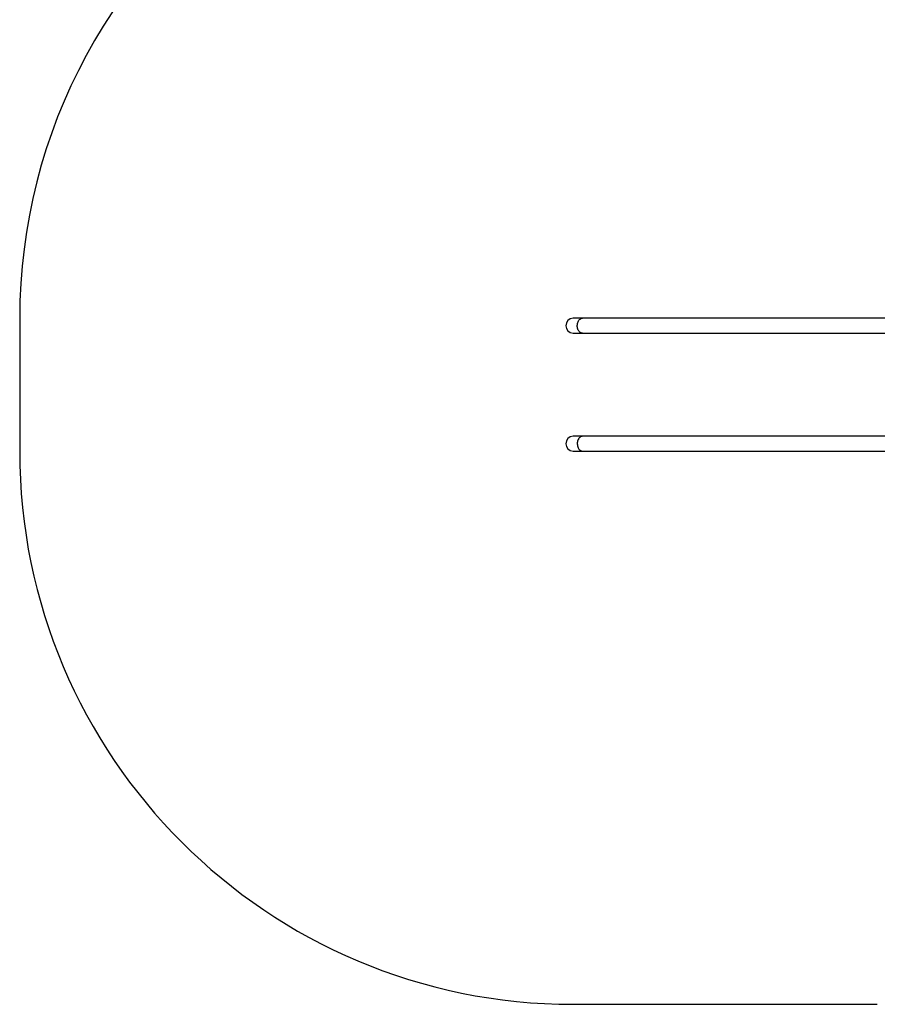
# Model space of a CAD drawing. Units: millimetres. Extents: x 1336 to 9326, y 3952 to 12604.
# Drawn here: x 1336 to 3661, y 6822 to 9491 of the extents above; entities that cross this region are included whole.
import ezdxf

# ---------------------------------------------------------------- set-up
doc = ezdxf.new("R2010")
doc.units = ezdxf.units.MM
doc.layers.add('Default', color=7, linetype='Continuous')

# ---------------------------------------------------------------- blocks, each defined once
blk = doc.blocks.new('SE5')
at = {"layer": 'Default', "color": 7, "linetype": 'Continuous'}
for p, q in [((0, 4575.6), (0, 4215.6)), ((1500, 2715.6), (2324.3, 2715.6))]:
    blk.add_line(p, q, dxfattribs=at)
blk.add_circle((0, 4575.6), 0.01, dxfattribs=at)
for centre, start, end in [((1500, 4575.6), 123.2534, 180), ((1500, 4215.6), 180, 270)]:
    blk.add_arc(centre, 1500, start, end, dxfattribs=at)
blk = doc.blocks.new('SE4')
at = {"layer": 'Default', "color": 7}
blk.add_blockref('SE5', (0, 0), dxfattribs=at)
blk = doc.blocks.new('SE7')
at = {"layer": 'Default', "color": 7, "linetype": 'Continuous'}
for p, q in [((45, 2833.3), (20, 2833.3)), ((37.2, 2829.7), (38.8, 2831.1)), ((38.8, 2831.1), (40.5, 2832.1)), ((40.5, 2832.1), (42.2, 2832.9)), ((42.2, 2832.9), (44.1, 2833.2)), ((44.1, 2833.2), (45, 2833.3)), ((1415, 2833.3), (45, 2833.3)), ((31.2, 2813.9), (31.4, 2816.6)), ((31.3, 2811.3), (31.2, 2813.9)), ((31.6, 2808.6), (31.3, 2811.3)), ((31.4, 2816.6), (31.8, 2819.2)), ((32.1, 2806.1), (31.6, 2808.6)), ((31.8, 2819.2), (32.5, 2821.7)), ((32.9, 2803.6), (32.1, 2806.1)), ((32.5, 2821.7), (33.4, 2824)), ((33.9, 2801.4), (32.9, 2803.6)), ((33.4, 2824), (34.5, 2826.2)), ((34.5, 2826.2), (35.8, 2828.1)), ((35.8, 2828.1), (37.2, 2829.7)), ((20, 2793.3), (45, 2793.3)), ((35.1, 2799.4), (33.9, 2801.4)), ((36.5, 2797.6), (35.1, 2799.4)), ((38, 2796), (36.5, 2797.6)), ((39.6, 2794.8), (38, 2796)), ((41.4, 2794), (39.6, 2794.8)), ((43.2, 2793.4), (41.4, 2794)), ((45, 2793.3), (43.2, 2793.4)), ((45, 2793.3), (1415, 2793.3)), ((45, 2513.3), (20, 2513.3)), ((38, 2510.5), (36.5, 2509)), ((39.6, 2511.7), (38, 2510.5)), ((41.4, 2512.5), (39.6, 2511.7)), ((43.2, 2513.1), (41.4, 2512.5)), ((45, 2513.3), (43.2, 2513.1)), ((1415, 2513.3), (45, 2513.3)), ((31.3, 2495.3), (31.2, 2492.6)), ((31.2, 2492.6), (31.4, 2489.9)), ((31.6, 2497.9), (31.3, 2495.3)), ((31.4, 2489.9), (31.8, 2487.3)), ((32.1, 2500.4), (31.6, 2497.9)), ((31.8, 2487.3), (32.5, 2484.8)), ((32.9, 2502.9), (32.1, 2500.4)), ((32.5, 2484.8), (33.4, 2482.5)), ((33.9, 2505.1), (32.9, 2502.9)), ((35.1, 2507.2), (33.9, 2505.1)), ((36.5, 2509), (35.1, 2507.2)), ((20, 2473.3), (45, 2473.3)), ((33.4, 2482.5), (34.5, 2480.3)), ((34.5, 2480.3), (35.8, 2478.4)), ((35.8, 2478.4), (37.2, 2476.8)), ((37.2, 2476.8), (38.8, 2475.4)), ((38.8, 2475.4), (40.5, 2474.4)), ((40.5, 2474.4), (42.2, 2473.7)), ((42.2, 2473.7), (44.1, 2473.3)), ((44.1, 2473.3), (45, 2473.3)), ((45, 2473.3), (1415, 2473.3))]:
    blk.add_line(p, q, dxfattribs=at)
for centre in [(20, 2813.3), (20, 2493.3)]:
    blk.add_arc(centre, 20, 90, 270, dxfattribs=at)
blk = doc.blocks.new('SE6')
at = {"layer": 'Default', "color": 7}
blk.add_blockref('SE7', (0, 0), dxfattribs=at)
blk = doc.blocks.new('SE3')
at = {"layer": 'Default', "color": 7}
for name, p in [('SE4', (0, 0)), ('SE6', (1480, 1742.3))]:
    blk.add_blockref(name, p, dxfattribs=at)
blk = doc.blocks.new('SE2')
at = {"layer": 'Default', "color": 7}
blk.add_blockref('SE3', (0, 0), dxfattribs=at)
blk = doc.blocks.new('SE9')
at = {"layer": 'Default', "color": 7}
blk.add_blockref('SE2', (1336.2, 4105.9), dxfattribs=at)
blk = doc.blocks.new('SE8')
at = {"layer": 'Default'}
blk.add_blockref('SE9', (0, 0), dxfattribs=at)

msp = doc.modelspace()

# ---------------------------------------------------------------- block references
msp.add_blockref('SE8', (0, 0))

doc.saveas('drawing.dxf')
